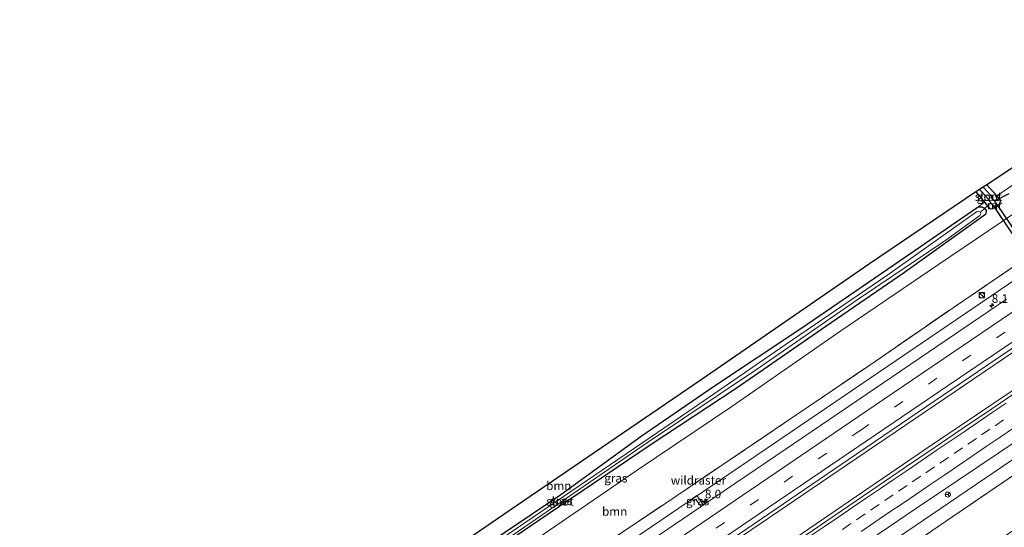
# Model space of a CAD drawing. Units: metres. Extents: x 142446 to 149297, y 369901 to 375001.
# Drawn here: x 148617 to 148904, y 374756 to 374903 of the extents above; entities that cross this region are included whole.
import ezdxf
from ezdxf.enums import TextEntityAlignment as Align

# ---------------------------------------------------------------- set-up
doc = ezdxf.new("R2010")
doc.units = ezdxf.units.M
doc.linetypes.add('IE-TERREINAFSCHEIDING', pattern=[10, 8, -2])
doc.linetypes.add('VW-3-9_STREEP', pattern=[12, 3, -9])
doc.layers.get('0').update_dxf_attribs({"lineweight": 25})
for name, color, linetype, lineweight in [('B-ME-AM-KILOMETR-S-B1', 7, 'Continuous', 18), ('B-ME-BV-GELEIDECONSTRUCTIE-GELEIDERAIL-L-B1', 213, 'BV-GELEIDERAIL', 18), ('B-ME-GR-BOOM-GV-B6', 93, 'Continuous', 18), ('B-ME-GW-INSTEEKWATERGANG-L-B1', 10, 'Continuous', 25), ('B-ME-IE-GRASLAND-GV-B6', 93, 'Continuous', 18), ('B-ME-IE-GRONDWERKLIJN-GROND_INGERICHT-GV-B6', 253, 'Continuous', 18), ('B-ME-IE-INRICHTINGSELEMENT-S-B1', 253, 'Continuous', 18), ('B-ME-IE-TERREINAFSCHEIDING-RASTERHEKWERK-L-B1', 8, 'IE-TERREINAFSCHEIDING', 18), ('B-ME-KG-KADASTRAAL-OPNAMEDTMGRENS-L-B1', 10, 'Continuous', 25), ('B-ME-KW-DUIKER-GV-B6', 10, 'Continuous', 25), ('B-ME-KW-DUIKER-L-B1', 10, 'Continuous', 25), ('B-ME-MW-MUUR-GV-B6', 8, 'IE-TERREINAFSCHEIDING-KUNSTMATIG', 18), ('B-ME-OG-WATER-GV-B6', 153, 'Continuous', 18), ('B-ME-VH-VERH_SOORT-BITUMEN-GV-B6', 8, 'IE-TERREINAFSCHEIDING-NATUURLIJK-HOUTWAL', 18), ('B-ME-VW-MARKERING-39STREEP-015-L-B1', 255, 'VW-3-9_STREEP', 18), ('B-ME-VW-MARKERING-STREEP-015-L-B1', 7, 'Continuous', 18), ('B-ME-VW-MEUBILAIR_WEGMEUBILAIR-RONA-S-B1', 8, 'Continuous', 18)]:
    doc.layers.add(name, color=color, linetype=linetype, lineweight=lineweight)
doc.styles.add('NLCS-ISO', font='NLCS-ISO.TTF')
doc.linetypes.add('BV-GELEIDERAIL', pattern='A,10,-3,[108,NLCS.SHX,S=1,R=0,X=0,Y=0],-3', length=16)
doc.linetypes.add('IE-TERREINAFSCHEIDING-KUNSTMATIG', pattern='A,4,[82,NLCS.SHX,S=0.75,R=90,X=0,Y=0],4,-2', length=10)
doc.linetypes.add('IE-TERREINAFSCHEIDING-NATUURLIJK-HOUTWAL', pattern='A,7,-1.5,[67,NLCS.SHX,S=0.75,R=45,X=0,Y=0],-1.5,7,-1.5,[70,NLCS.SHX,S=0.75,R=0,X=0,Y=0],-1.5', length=20)

# ---------------------------------------------------------------- blocks, each defined once
blk = doc.blocks.new('kast')
blk.add_line((-0.75, -0.75), (0.75, 0.75))
blk.add_lwpolyline([(-0.75, 0.75), (0.75, 0.75), (0.75, -0.75), (-0.75, -0.75)], close=True)
blk = doc.blocks.new('wegwijzer')
for q in [(-0.53, -0.53), (0, 0.75), (0.53, -0.53)]:
    blk.add_line((0, 0), q)
blk.add_circle((0, 0), 0.75)
blk = doc.blocks.new('dtb')
blk.add_circle((0, 0), 0.75)
blk = doc.blocks.new('hecto')
for p, q in [((0, 0.625), (-0.625, 0)), ((0, -0.625), (0, 0.625)), ((-0.625, 0), (0.625, 0)), ((0.625, 0), (0, -0.625))]:
    blk.add_line(p, q)

msp = doc.modelspace()

# ---------------------------------------------------------------- linework, layer by layer
at = {"layer": 'B-ME-BV-GELEIDECONSTRUCTIE-GELEIDERAIL-L-B1'}
msp.add_line((148937.56, 374848.168, 35.479), (148664.686, 374662.769, 35.27), dxfattribs=at)
for points in [[(148946.746, 374833.562, 36.26), (148901.466, 374802.854, 36.355), (148858.391, 374773.633, 36.339), (148813.191, 374742.915, 36.311), (148775.695, 374717.372, 36.262), (148740.342, 374693.425, 36.286), (148700.638, 374666.478, 36.193), (148675.126, 374649.198, 36.019)], [(148951.597, 374825.821, 36.271), (148911.759, 374798.734, 36.299), (148880.867, 374777.885, 36.189), (148845.52, 374753.811, 36.254), (148815.765, 374733.563, 36.116), (148781.595, 374710.311, 36.164), (148747.365, 374687.046, 35.937), (148713.209, 374663.886, 35.92), (148680.743, 374641.895, 35.96)], [(148960.498, 374811.689, 35.406), (148716.381, 374645.927, 35.059), (148700.304, 374634.982, 35.835), (148690.922, 374628.663, 35.82)]]:
    msp.add_polyline3d(points, dxfattribs=at)
at = {"layer": 'B-ME-GR-BOOM-GV-B6'}
for points in [[(148929.057, 374861.786, 29.536), (148923.214, 374842.483, 34.922), (148892.529, 374821.618, 34.917), (148865.156, 374802.811, 34.953), (148840.354, 374785.966, 34.952), (148805.693, 374762.585, 34.896), (148772.923, 374740.58, 34.911), (148754.643, 374728.212, 34.786), (148714.983, 374701.138, 34.892), (148682.701, 374679.189, 34.76), (148652.522, 374658.946, 34.9), (148655.407, 374674.832, 30.011), (148690.733, 374699.066, 29.709), (148724.54, 374722.725, 29.717), (148762.9, 374748.579, 29.705), (148797.388, 374772.139, 29.684), (148824.928, 374790.762, 29.554), (148856.695, 374812.785, 29.562), (148885.216, 374832.07, 29.558), (148914.487, 374851.894, 29.542), (148929.057, 374861.786, 29.536)], [(148896.121, 374853.265, 28.657), (148898.607, 374850.268, 28.911), (148896.735, 374848.892, 28.9), (148872.215, 374832.005, 28.924), (148845.045, 374813.471, 28.94), (148819.95, 374796.759, 28.9), (148798.59, 374782.084, 28.887), (148775.128, 374765.069, 28.9), (148754.533, 374751.165, 28.892), (148740.414, 374741.897, 28.835), (148711.891, 374722.18, 28.871), (148684.431, 374703.081, 29.095), (148666.116, 374690.715, 29.546), (148652.276, 374680.927, 29.477), (148653.938, 374687.965, 29.477), (148709.687, 374725.73, 28.631), (148760.062, 374760.346, 28.66), (148816.067, 374798.531, 28.692), (148865.097, 374832.296, 28.7), (148896.121, 374853.265, 28.657)], [(148693.144, 374625.774, 34.894), (148726.1, 374648.15, 34.92), (148764.413, 374674.222, 34.921), (148804.012, 374700.981, 34.924), (148851.796, 374733.023, 34.946), (148889.342, 374758.642, 35.025), (148928.207, 374785.124, 34.903), (148969.658, 374813.296, 34.925), (148968.898, 374798.215, 29.356), (148938.999, 374777.602, 29.461), (148907.6, 374755.119, 29.461), (148878.405, 374734.966, 29.461), (148844.371, 374711.187, 29.481), (148814.705, 374691.223, 29.64), (148783.382, 374671.1, 29.818), (148751.978, 374650.314, 29.778), (148725.712, 374631.84, 29.774), (148701.738, 374614.601, 29.758), (148693.144, 374625.774, 34.894)]]:
    msp.add_polyline3d(points, dxfattribs=at)
at = {"layer": 'B-ME-GW-INSTEEKWATERGANG-L-B1'}
for p, q in [((148896.121, 374853.265, 28.657), (148898.607, 374850.268, 28.911)), ((148899.245, 374855.325, 28.411), (148902.166, 374852.143, 28.615))]:
    msp.add_line(p, q, dxfattribs=at)
for points in [[(148898.607, 374850.268, 28.911), (148899.612, 374849.056, 29.014), (148900.32, 374848.363, 29.014), (148900.998, 374848.411, 29.014), (148901.913, 374848.865, 29.009), (148902.835, 374849.62, 29.026), (148903.274, 374850.449, 28.904), (148903.202, 374851.015, 28.688), (148902.166, 374852.143, 28.615)], [(148652.276, 374680.927, 29.477), (148666.116, 374690.715, 29.546), (148684.431, 374703.081, 29.095), (148711.891, 374722.18, 28.871), (148740.414, 374741.897, 28.835), (148754.533, 374751.165, 28.892), (148775.128, 374765.069, 28.9), (148798.59, 374782.084, 28.887), (148819.95, 374796.759, 28.9), (148845.045, 374813.471, 28.94), (148872.215, 374832.005, 28.924), (148896.735, 374848.892, 28.9)], [(148896.735, 374848.892, 28.9), (148897.817, 374848.903, 28.9), (148898.602, 374848.517, 28.908), (148899.041, 374847.812, 28.924), (148899.128, 374847.449, 28.928), (148898.903, 374846.72, 28.944), (148875.311, 374829.829, 29.298), (148852.354, 374814.058, 29.298), (148826.267, 374796.016, 29.274), (148801.483, 374779.651, 29.27), (148771.458, 374759.411, 29.209), (148742.882, 374739.984, 29.241), (148710.377, 374717.571, 29.266), (148683.051, 374698.574, 29.249), (148653.291, 374677.582, 29.699)]]:
    msp.add_polyline3d(points, dxfattribs=at)
at = {"layer": 'B-ME-IE-GRASLAND-GV-B6'}
for points in [[(148742.882, 374739.984, 29.241), (148771.458, 374759.411, 29.209), (148801.483, 374779.651, 29.27), (148826.267, 374796.016, 29.274), (148852.354, 374814.058, 29.298), (148875.311, 374829.829, 29.298), (148898.903, 374846.72, 28.944), (148899.128, 374847.449, 28.928), (148899.041, 374847.812, 28.924), (148898.602, 374848.517, 28.908), (148897.817, 374848.903, 28.9), (148896.735, 374848.892, 28.9), (148898.607, 374850.268, 28.911), (148899.612, 374849.056, 29.014), (148900.32, 374848.363, 29.014), (148900.998, 374848.411, 29.014), (148901.913, 374848.865, 29.009), (148902.835, 374849.62, 29.026), (148903.274, 374850.449, 28.904), (148903.202, 374851.015, 28.688), (148902.166, 374852.143, 28.615), (148905.486, 374854.329, 28.509)], [(148899.245, 374855.325, 28.411), (148902.166, 374852.143, 28.615), (148903.202, 374851.015, 28.688), (148903.274, 374850.449, 28.904), (148902.835, 374849.62, 29.026), (148901.913, 374848.865, 29.009), (148900.998, 374848.411, 29.014), (148900.32, 374848.363, 29.014), (148899.612, 374849.056, 29.014), (148898.607, 374850.268, 28.911), (148896.121, 374853.265, 28.657), (148897.179, 374853.963, 27.558), (148897.944, 374853.203, 27.558), (148898.635, 374852.375, 27.558), (148899.259, 374851.605, 27.558), (148900.042, 374850.608, 27.558), (148900.792, 374849.607, 27.558), (148901.321, 374848.928, 28.566), (148902.266, 374849.613, 28.566), (148901.82, 374850.139, 27.55), (148900.516, 374852.004, 27.55), (148899.426, 374853.274, 27.55), (148898.234, 374854.659, 27.55), (148899.245, 374855.325, 28.411)], [(148914.487, 374851.894, 29.542), (148885.216, 374832.07, 29.558), (148856.695, 374812.785, 29.562), (148824.928, 374790.762, 29.554), (148797.388, 374772.139, 29.684), (148762.9, 374748.579, 29.705)], [(148754.533, 374751.165, 28.892), (148775.128, 374765.069, 28.9), (148798.59, 374782.084, 28.887), (148819.95, 374796.759, 28.9), (148845.045, 374813.471, 28.94), (148872.215, 374832.005, 28.924), (148896.735, 374848.892, 28.9), (148897.817, 374848.903, 28.9), (148898.602, 374848.517, 28.908), (148899.041, 374847.812, 28.924), (148899.128, 374847.449, 28.928), (148898.903, 374846.72, 28.944), (148875.311, 374829.829, 29.298), (148852.354, 374814.058, 29.298), (148826.267, 374796.016, 29.274), (148801.483, 374779.651, 29.27), (148771.458, 374759.411, 29.209), (148742.882, 374739.984, 29.241)], [(148763.105, 374754.579, 28.66), (148800.43, 374780.22, 28.619), (148832.186, 374801.537, 28.599), (148861.738, 374821.982, 28.465), (148887.318, 374839.248, 28.335), (148897.263, 374846.396, 28.232), (148897.485, 374846.953, 28.223), (148897.388, 374847.37, 28.221), (148896.915, 374847.537, 28.221), (148896.311, 374847.463, 28.221), (148870.442, 374829.061, 28.2), (148840.54, 374808.692, 28.2), (148812.418, 374789.39, 28.196), (148759.791, 374753.547, 28.209)], [(148666.697, 374660.155, 35.139), (148652.522, 374658.946, 34.9), (148682.701, 374679.189, 34.76), (148714.983, 374701.138, 34.892), (148754.643, 374728.212, 34.786), (148772.923, 374740.58, 34.911), (148805.693, 374762.585, 34.896), (148840.354, 374785.966, 34.952), (148865.156, 374802.811, 34.953), (148892.529, 374821.618, 34.917), (148923.214, 374842.483, 34.922)], [(148825.047, 374752.173, 35.538), (148858.961, 374775.289, 35.538), (148896.544, 374800.852, 35.591), (148933.584, 374825.878, 35.603)], [(148905.043, 374822.056, 35.384), (148871.964, 374799.554, 35.404), (148837.75, 374776.351, 35.376), (148816.672, 374762.048, 35.318), (148814.756, 374764.802, 35.251), (148813.328, 374763.811, 35.254), (148813.777, 374763.223, 35.254), (148814.468, 374763.684, 35.26), (148816, 374761.592, 35.316), (148799.455, 374750.364, 35.27), (148760.651, 374724.014, 35.294), (148723.391, 374698.679, 35.29), (148690.587, 374676.348, 35.205), (148666.697, 374660.155, 35.139)], [(148908.7193, 374795.5137, 35.6612), (148900.4478, 374789.8941, 35.6534), (148892.1719, 374784.2808, 35.6508), (148883.8882, 374778.6783, 35.6379), (148875.6225, 374773.0506, 35.6498), (148867.362, 374767.4139, 35.624), (148859.089, 374761.7964, 35.6291), (148850.8073, 374756.1917, 35.6352), (148842.5633, 374750.5315, 35.6396)], [(148928.207, 374785.124, 34.903), (148889.342, 374758.642, 35.025), (148851.796, 374733.023, 34.946), (148804.012, 374700.981, 34.924), (148764.413, 374674.222, 34.921), (148726.1, 374648.15, 34.92), (148693.144, 374625.774, 34.894), (148690.742, 374628.897, 35.123)], [(148690.742, 374628.897, 35.123), (148702.298, 374636.881, 35.217), (148700.433, 374640.097, 35.246), (148729.129, 374659.572, 35.254), (148760.155, 374680.465, 35.286), (148797.824, 374706.193, 35.286), (148829.67, 374727.746, 35.286), (148834.394, 374730.97, 35.286), (148837.098, 374727.091, 35.294), (148838.697, 374728.108, 35.298), (148838.22, 374728.79, 35.303), (148837.485, 374728.301, 35.303), (148835.196, 374731.518, 35.286), (148852.121, 374743.069, 35.286), (148878.458, 374760.931, 35.408), (148909.259, 374781.592, 35.404)], [(148816, 374761.592, 35.316), (148814.468, 374763.684, 35.26), (148813.777, 374763.223, 35.254), (148813.328, 374763.811, 35.254), (148814.756, 374764.802, 35.251), (148816.672, 374762.048, 35.318), (148816, 374761.592, 35.316)]]:
    msp.add_polyline3d(points, dxfattribs=at)
at = {"layer": 'B-ME-IE-GRONDWERKLIJN-GROND_INGERICHT-GV-B6'}
msp.add_polyline3d([(148923.204, 374871.124, 28.729), (148925.19, 374867.956, 28.667), (148905.486, 374854.329, 28.509), (148902.166, 374852.143, 28.615), (148899.245, 374855.325, 28.411), (148923.204, 374871.124, 28.729)], dxfattribs=at)
at = {"layer": 'B-ME-IE-TERREINAFSCHEIDING-RASTERHEKWERK-L-B1'}
for points in [[(148617.451, 374635.298, 34.992), (148628.777, 374642.944, 34.917), (148652.522, 374658.946, 34.9), (148682.701, 374679.189, 34.76), (148714.983, 374701.138, 34.892), (148754.643, 374728.212, 34.786), (148772.923, 374740.58, 34.911), (148805.693, 374762.585, 34.896), (148840.354, 374785.966, 34.952), (148865.156, 374802.811, 34.953), (148892.529, 374821.618, 34.917), (148923.214, 374842.483, 34.922), (148958.503, 374866.675, 35.054), (148990.364, 374888.388, 35.078), (149012.802, 374903.454, 35.331)], [(148693.144, 374625.774, 34.894), (148726.1, 374648.15, 34.92), (148764.413, 374674.222, 34.921), (148804.012, 374700.981, 34.924), (148851.796, 374733.023, 34.946), (148889.342, 374758.642, 35.025), (148928.207, 374785.124, 34.903), (148969.658, 374813.296, 34.925)]]:
    msp.add_polyline3d(points, dxfattribs=at)
at = {"layer": 'B-ME-KG-KADASTRAAL-OPNAMEDTMGRENS-L-B1'}
msp.add_polyline3d([(148923.204, 374871.124, 28.729), (148899.245, 374855.325, 28.411), (148898.234, 374854.659, 27.55), (148897.179, 374853.963, 27.558), (148896.121, 374853.265, 28.657), (148865.097, 374832.296, 28.7), (148816.067, 374798.531, 28.692), (148760.062, 374760.346, 28.66), (148709.687, 374725.73, 28.631), (148653.938, 374687.965, 29.477), (148648.268, 374684.113, 29.402)], dxfattribs=at)
at = {"layer": 'B-ME-KW-DUIKER-GV-B6'}
msp.add_polyline3d([(148950.456, 374778.398, 27.5), (148949.379, 374777.509, 27.5), (148901.369, 374849.026, 27.55), (148902.149, 374849.591, 27.55), (148950.456, 374778.398, 27.5)], dxfattribs=at)
at = {"layer": 'B-ME-KW-DUIKER-L-B1'}
for p, q in [((148905.645, 374852.745, 28.083), (148901.527, 374850.557, 27.921)), ((148897.388, 374847.37, 28.221), (148900.461, 374850.049, 27.558))]:
    msp.add_line(p, q, dxfattribs=at)
at = {"layer": 'B-ME-MW-MUUR-GV-B6'}
msp.add_polyline3d([(148900.792, 374849.607, 27.558), (148900.871, 374849.668, 27.55), (148901.34, 374849.066, 27.55), (148902.12, 374849.631, 27.55), (148901.744, 374850.074, 27.55), (148901.82, 374850.139, 27.55), (148902.266, 374849.613, 28.566), (148901.321, 374848.928, 28.566), (148900.792, 374849.607, 27.558)], dxfattribs=at)
at = {"layer": 'B-ME-OG-WATER-GV-B6'}
for points in [[(148898.234, 374854.659, 27.55), (148899.426, 374853.274, 27.55), (148900.516, 374852.004, 27.55), (148901.82, 374850.139, 27.55), (148901.744, 374850.074, 27.55), (148902.12, 374849.631, 27.55), (148901.34, 374849.066, 27.55), (148900.871, 374849.668, 27.55), (148900.792, 374849.607, 27.558), (148900.042, 374850.608, 27.558), (148899.259, 374851.605, 27.558), (148898.635, 374852.375, 27.558), (148897.944, 374853.203, 27.558), (148897.179, 374853.963, 27.558), (148898.234, 374854.659, 27.55)], [(148652.099, 374679.133, 28.58), (148691.586, 374706.422, 28.4), (148735.619, 374736.947, 28.209), (148759.791, 374753.547, 28.209), (148812.418, 374789.39, 28.196), (148840.54, 374808.692, 28.2), (148870.442, 374829.061, 28.2), (148896.311, 374847.463, 28.221), (148896.915, 374847.537, 28.221), (148897.388, 374847.37, 28.221), (148897.485, 374846.953, 28.223), (148897.263, 374846.396, 28.232), (148887.318, 374839.248, 28.335), (148861.738, 374821.982, 28.465), (148832.186, 374801.537, 28.599), (148800.43, 374780.22, 28.619), (148763.105, 374754.579, 28.66), (148725.391, 374728.807, 28.668), (148686.464, 374701.927, 28.745), (148652.456, 374678.668, 28.634), (148652.099, 374679.133, 28.58)]]:
    msp.add_polyline3d(points, dxfattribs=at)
at = {"layer": 'B-ME-VH-VERH_SOORT-BITUMEN-GV-B6'}
for points in [[(148933.584, 374825.878, 35.603), (148896.544, 374800.852, 35.591), (148858.961, 374775.289, 35.538), (148825.047, 374752.173, 35.538), (148784.981, 374725.12, 35.526), (148751.453, 374702.368, 35.518), (148711.868, 374675.452, 35.473), (148674.469, 374650.052, 35.419), (148673.587, 374651.199, 35.32), (148671.391, 374654.053, 35.313), (148669.179, 374656.929, 35.215), (148666.697, 374660.155, 35.139), (148690.587, 374676.348, 35.205), (148723.391, 374698.679, 35.29), (148760.651, 374724.014, 35.294), (148799.455, 374750.364, 35.27), (148816, 374761.592, 35.316), (148816.672, 374762.048, 35.318), (148837.75, 374776.351, 35.376), (148871.964, 374799.554, 35.404), (148905.043, 374822.056, 35.384)], [(148842.5633, 374750.5315, 35.6396), (148850.8073, 374756.1917, 35.6352), (148859.089, 374761.7964, 35.6291), (148867.362, 374767.4139, 35.624), (148875.6225, 374773.0506, 35.6498), (148883.8882, 374778.6783, 35.6379), (148892.1719, 374784.2808, 35.6508), (148900.4478, 374789.8941, 35.6534), (148908.7193, 374795.5137, 35.6612)], [(148909.259, 374781.592, 35.404), (148878.458, 374760.931, 35.408), (148852.121, 374743.069, 35.286), (148835.196, 374731.518, 35.286), (148834.394, 374730.97, 35.286)]]:
    msp.add_polyline3d(points, dxfattribs=at)
at = {"layer": 'B-ME-VW-MARKERING-39STREEP-015-L-B1'}
for points in [[(148943.458, 374838.807, 35.555), (148904.577, 374812.441, 35.579), (148862.555, 374783.868, 35.469), (148822.865, 374756.933, 35.481), (148783.22, 374730.026, 35.461), (148743.527, 374703.072, 35.453), (148706.281, 374677.764, 35.388), (148671.391, 374654.053, 35.313)], [(148857.1719, 374754.9152, 35.613), (148861.303, 374757.7318, 35.6156), (148865.3778, 374760.4984, 35.6233), (148869.5157, 374763.3051, 35.6262), (148873.5545, 374766.0447, 35.6258), (148877.5268, 374768.7393, 35.6247), (148881.4991, 374771.4339, 35.6191), (148885.6077, 374774.2225, 35.6218), (148889.7446, 374777.0307, 35.6256), (148893.7469, 374779.7484, 35.6331), (148897.7174, 374782.4457, 35.6422), (148901.6879, 374785.1429, 35.6505), (148905.8132, 374787.9469, 35.654)]]:
    msp.add_polyline3d(points, dxfattribs=at)
at = {"layer": 'B-ME-VW-MARKERING-STREEP-015-L-B1'}
for points in [[(148941.545, 374841.859, 35.514), (148906.262, 374817.889, 35.514), (148869.203, 374792.745, 35.481), (148828.134, 374764.877, 35.51), (148794.429, 374742.003, 35.465), (148752.004, 374713.187, 35.412), (148711.057, 374685.376, 35.331), (148669.179, 374656.929, 35.215)], [(148945.366, 374835.762, 35.584), (148924.013, 374821.277, 35.591), (148887.983, 374796.83, 35.579), (148856.246, 374775.254, 35.494), (148822.665, 374752.454, 35.53), (148792.127, 374731.76, 35.481), (148763.777, 374712.499, 35.465), (148731.079, 374690.284, 35.461), (148701.342, 374670.032, 35.42), (148673.587, 374651.199, 35.32)], [(148847.9426, 374753.0344, 35.6826), (148852.0007, 374755.7988, 35.6855), (148856.1274, 374758.6048, 35.6908), (148860.2058, 374761.3751, 35.6948), (148864.2321, 374764.097, 35.6959), (148868.305, 374766.8665, 35.7026), (148872.2724, 374769.5686, 35.7026), (148876.3293, 374772.3253, 35.7015), (148880.4106, 374775.0907, 35.7016), (148884.5352, 374777.8911, 35.702), (148888.596, 374780.66, 35.7058), (148892.6362, 374783.3962, 35.7122), (148896.723, 374786.1715, 35.7214), (148900.8558, 374788.9791, 35.729), (148904.9103, 374791.7304, 35.7337)], [(148862.6238, 374754.286, 35.5272), (148866.6888, 374757.0408, 35.5346), (148870.7363, 374759.8016, 35.5379), (148874.8531, 374762.5879, 35.5391), (148878.8832, 374765.3308, 35.5368), (148882.9437, 374768.0925, 35.5336), (148887.014, 374770.8475, 35.532), (148890.9942, 374773.5479, 35.5363), (148895.0487, 374776.2994, 35.5458), (148899.0838, 374779.0349, 35.5541), (148903.1327, 374781.7861, 35.5596), (148907.111, 374784.491, 35.5663)]]:
    msp.add_polyline3d(points, dxfattribs=at)

# ---------------------------------------------------------------- block references
at = {"layer": 'B-ME-AM-KILOMETR-S-B1', "rotation": 90}
for p in [(148900.733, 374820.163, 35.298), (148817.139, 374763.194, 35.327)]:
    msp.add_blockref('hecto', p, dxfattribs=at)
at = {"layer": 'B-ME-IE-INRICHTINGSELEMENT-S-B1', "rotation": 90}
for name, p in [('dtb', (148897.8097, 374823.1668, 33.8901)), ('kast', (148897.8197, 374823.1768, 33.8893))]:
    msp.add_blockref(name, p, dxfattribs=at)
at = {"layer": 'B-ME-VW-MEUBILAIR_WEGMEUBILAIR-RONA-S-B1', "rotation": 90}
msp.add_blockref('wegwijzer', (148887.902, 374765.062, 36.724), dxfattribs=at)

# ---------------------------------------------------------------- texts
at = {"layer": 'B-ME-AM-KILOMETR-S-B1', "ltscale": 0.2, "style": 'NLCS-ISO'}
for s, p in [('8.1', (148900.733, 374820.163, 35.298)), ('8.0', (148817.139, 374763.194, 35.327))]:
    msp.add_text(s, height=2.5, dxfattribs=at).set_placement(p, align=Align.BOTTOM_LEFT)
at = {"layer": 'B-ME-GR-BOOM-GV-B6', "ltscale": 0.2, "style": 'NLCS-ISO'}
for p in [(148774.5422, 374767.6482), (148790.8235, 374760.1435)]:
    msp.add_text('bmn', height=2.5, dxfattribs=at).set_placement(p, align=Align.MIDDLE_CENTER)
at = {"layer": 'B-ME-IE-GRASLAND-GV-B6', "ltscale": 0.2, "style": 'NLCS-ISO'}
for p in [(148899.6975, 374851.844), (148791.174, 374769.86), (148775.1735, 374763.2425), (148815, 374763.197)]:
    msp.add_text('gras', height=2.5, dxfattribs=at).set_placement(p, align=Align.MIDDLE_CENTER)
at = {"layer": 'B-ME-IE-TERREINAFSCHEIDING-RASTERHEKWERK-L-B1', "ltscale": 0.2, "style": 'NLCS-ISO'}
msp.add_text('wildraster', height=2.5, dxfattribs=at).set_placement((148815.2273, 374769.2276), align=Align.MIDDLE_CENTER)
at = {"layer": 'B-ME-MW-MUUR-GV-B6', "ltscale": 0.2, "style": 'NLCS-ISO'}
msp.add_text('mr', height=2.5, dxfattribs=at).set_placement((148901.5896, 374849.4661), align=Align.MIDDLE_CENTER)
at = {"layer": 'B-ME-OG-WATER-GV-B6', "ltscale": 0.2, "style": 'NLCS-ISO'}
for p in [(148899.7389, 374851.8871), (148774.8712, 374763.1096)]:
    msp.add_text('sloot', height=2.5, dxfattribs=at).set_placement(p, align=Align.MIDDLE_CENTER)

doc.saveas('drawing.dxf')
